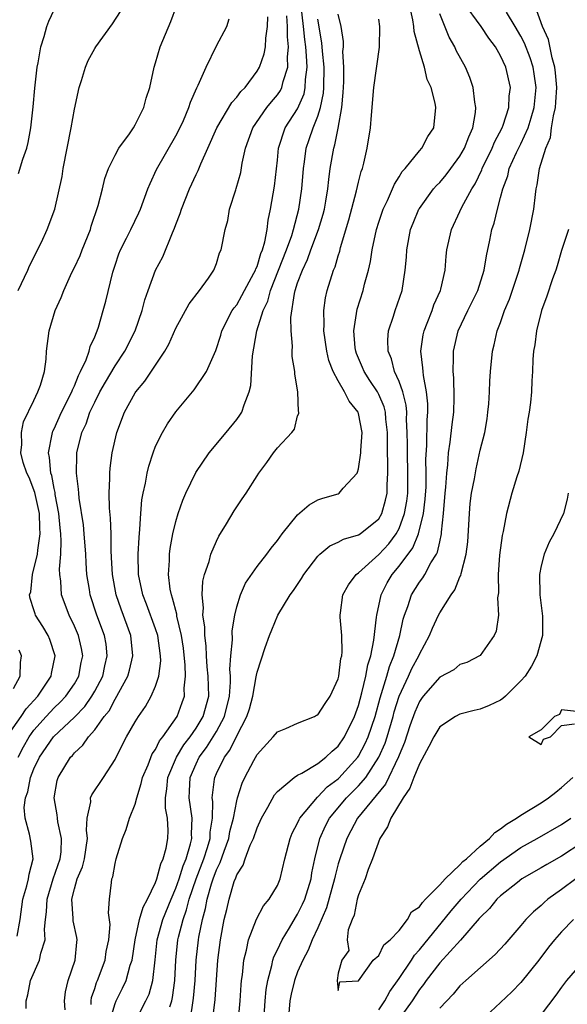
# Model space of a CAD drawing. Units: inches. Extents: x 2607000 to 2610000, y 1515000 to 1518000.
# Drawn here: x 2607388 to 2607442, y 1515265 to 1515362 of the extents above; entities that cross this region are included whole.
import ezdxf

# ---------------------------------------------------------------- set-up
doc = ezdxf.new("R2010")
doc.units = ezdxf.units.IN
doc.header["$MEASUREMENT"] = 0
doc.layers.add('LD26071515_2ft', color=9, linetype='Continuous')

msp = doc.modelspace()

# ---------------------------------------------------------------- linework, layer by layer
at = {"layer": 'LD26071515_2ft'}
for points, elevation in [([(2607386.352, 1515291), (2607387.746, 1515293), (2607388.244, 1515293.756), (2607389.391, 1515295), (2607390.19, 1515296.19), (2607390.712, 1515297), (2607390.742, 1515297.258), (2607391.089, 1515299), (2607390.584, 1515300.584), (2607390.405, 1515301), (2607389.883, 1515301.884), (2607389.17, 1515303), (2607389.119, 1515303.118), (2607389, 1515303.515), (2607388.624, 1515304.624), (2607388.58, 1515305), (2607388.693, 1515305.307), (2607388.869, 1515307), (2607389.369, 1515309), (2607389.383, 1515309.383), (2607389.638, 1515311), (2607389.589, 1515311.588), (2607389.556, 1515313), (2607389.092, 1515315.092), (2607388.549, 1515316.549), (2607388.307, 1515317), (2607387.949, 1515318.051), (2607387.714, 1515319), (2607387.815, 1515319.815), (2607387.776, 1515321), (2607387.971, 1515322.029), (2607389, 1515324.134), (2607389.4, 1515325), (2607389.646, 1515325.645), (2607390.042, 1515327), (2607390.212, 1515328.212), (2607390.263, 1515329), (2607390.499, 1515331), (2607391.098, 1515333), (2607391.693, 1515334.307), (2607391.944, 1515335), (2607392.751, 1515336.751), (2607393, 1515337.25), (2607393.555, 1515338.445), (2607393.755, 1515339), (2607394.569, 1515341), (2607394.666, 1515341.334), (2607395.349, 1515343.349), (2607395.761, 1515345), (2607395.989, 1515346.011), (2607396.368, 1515347), (2607397, 1515348.325), (2607397.377, 1515349), (2607398.423, 1515350.423), (2607398.813, 1515351), (2607399, 1515351.311), (2607399.844, 1515353), (2607400.063, 1515353.937), (2607400.417, 1515355), (2607400.856, 1515357), (2607401, 1515357.418), (2607401.45, 1515359), (2607402.507, 1515361.493), (2607403.045, 1515363)], 7854), ([(2607392.104, 1515264.104), (2607392.029, 1515265), (2607392.129, 1515265.871), (2607392.395, 1515267), (2607393.085, 1515269), (2607393.222, 1515270.778), (2607393.259, 1515271), (2607393.233, 1515271.232), (2607392.889, 1515272.889), (2607392.89, 1515273.11), (2607392.752, 1515275), (2607393, 1515276.016), (2607393.27, 1515277), (2607393.796, 1515278.204), (2607393.988, 1515279), (2607394.285, 1515281), (2607394.188, 1515281.812), (2607394.269, 1515283), (2607394.614, 1515284.614), (2607394.594, 1515285), (2607394.702, 1515285.298), (2607395.866, 1515287), (2607397, 1515288.761), (2607397.748, 1515290.252), (2607398.147, 1515291), (2607399, 1515292.468), (2607399.33, 1515293), (2607400.007, 1515293.993), (2607400.579, 1515295), (2607401, 1515295.986), (2607401.316, 1515297), (2607401.508, 1515298.492), (2607401.494, 1515299), (2607401.216, 1515301), (2607401, 1515301.662), (2607400.093, 1515304.094), (2607399.729, 1515305), (2607399.305, 1515307), (2607399.275, 1515309), (2607399.365, 1515310.635), (2607399.46, 1515311.46), (2607399.539, 1515313), (2607399.647, 1515314.353), (2607399.771, 1515315), (2607400.008, 1515316.008), (2607400.176, 1515317), (2607400.326, 1515317.674), (2607400.755, 1515319), (2607401, 1515319.646), (2607401.666, 1515321), (2607402.164, 1515321.836), (2607403, 1515323.031), (2607404.814, 1515325.187), (2607406.011, 1515327), (2607406.935, 1515329.065), (2607407.414, 1515330.586), (2607407.525, 1515331), (2607408.559, 1515333), (2607408.732, 1515333.268), (2607409, 1515333.588), (2607409.515, 1515334.485), (2607409.778, 1515335), (2607410.69, 1515336.691), (2607410.845, 1515337), (2607410.878, 1515337.122), (2607411, 1515337.364), (2607411.379, 1515338.621), (2607411.545, 1515339), (2607411.773, 1515339.773), (2607411.99, 1515341), (2607412.083, 1515341.917), (2607412.328, 1515343), (2607412.726, 1515345.274), (2607413, 1515347.837), (2607413.107, 1515349), (2607413.785, 1515351), (2607415, 1515352.896), (2607415.634, 1515354.366), (2607415.755, 1515355), (2607415.766, 1515355.766), (2607415.925, 1515357), (2607415.878, 1515358.122), (2607415.793, 1515359), (2607415.703, 1515359.703), (2607415.584, 1515361), (2607415.35, 1515363)], 7846), ([(2607402.399, 1515264.398), (2607402.599, 1515265), (2607402.682, 1515265.318), (2607402.89, 1515267), (2607402.992, 1515268.992), (2607403.204, 1515271), (2607403.257, 1515271.257), (2607403.703, 1515273), (2607404.056, 1515273.944), (2607404.325, 1515275), (2607405.001, 1515277), (2607405.754, 1515279), (2607406.118, 1515280.118), (2607406.373, 1515281), (2607406.389, 1515281.611), (2607406.613, 1515283), (2607406.639, 1515284.639), (2607406.585, 1515285), (2607406.819, 1515286.82), (2607406.829, 1515287), (2607407, 1515287.387), (2607407.779, 1515289), (2607408.311, 1515289.689), (2607409, 1515291.107), (2607410.007, 1515293), (2607410.24, 1515293.76), (2607410.574, 1515295), (2607410.921, 1515296.921), (2607410.933, 1515297.067), (2607411, 1515297.376), (2607411.419, 1515298.581), (2607411.816, 1515299.816), (2607412.23, 1515301), (2607412.444, 1515301.556), (2607413.049, 1515303), (2607414.28, 1515305), (2607414.585, 1515305.416), (2607415.397, 1515306.603), (2607415.614, 1515307), (2607417, 1515308.813), (2607417.197, 1515309), (2607418.177, 1515309.823), (2607419, 1515310.178), (2607419.526, 1515310.474), (2607421, 1515310.901), (2607421.149, 1515311), (2607423, 1515312.502), (2607423.291, 1515313), (2607423.668, 1515314.332), (2607423.811, 1515315), (2607423.821, 1515315.821), (2607423.889, 1515317), (2607423.893, 1515318.107), (2607423.853, 1515319), (2607423.842, 1515319.842), (2607423.849, 1515321), (2607423.693, 1515322.307), (2607423.647, 1515323), (2607423.521, 1515323.521), (2607423, 1515324.722), (2607422.855, 1515325), (2607422.131, 1515326.132), (2607421.551, 1515327), (2607421.395, 1515327.395), (2607420.79, 1515328.79), (2607420.72, 1515329), (2607420.676, 1515329.324), (2607420.534, 1515331), (2607420.866, 1515333.134), (2607421.465, 1515335), (2607421.598, 1515335.598), (2607421.983, 1515337), (2607422.173, 1515337.827), (2607422.342, 1515339), (2607422.773, 1515341), (2607423, 1515341.714), (2607423.442, 1515343), (2607423.858, 1515343.858), (2607424.358, 1515345), (2607424.536, 1515345.464), (2607425, 1515346.189), (2607425.301, 1515346.699), (2607425.585, 1515347), (2607427, 1515348.731), (2607427.25, 1515349), (2607427.842, 1515350.158), (2607428.429, 1515351), (2607428.634, 1515353), (2607428.571, 1515353.428), (2607428.15, 1515355), (2607427.762, 1515355.762), (2607427.491, 1515357), (2607427, 1515358.612), (2607426.49, 1515360.49), (2607426.451, 1515361), (2607426.351, 1515361.649), (2607426.043, 1515363)], 7838), ([(2607406.622, 1515263), (2607406.859, 1515265.141), (2607407.14, 1515269), (2607407.383, 1515271), (2607407.755, 1515273), (2607408.009, 1515273.991), (2607408.24, 1515275), (2607408.759, 1515276.759), (2607408.897, 1515277.103), (2607409, 1515277.419), (2607409.623, 1515278.377), (2607409.828, 1515279), (2607410.32, 1515280.32), (2607410.641, 1515281), (2607411, 1515282.048), (2607411.443, 1515283), (2607412.063, 1515284.062), (2607412.722, 1515285.278), (2607413, 1515285.616), (2607414.662, 1515287), (2607415, 1515287.217), (2607415.422, 1515287.422), (2607417, 1515288.376), (2607417.79, 1515289), (2607418.395, 1515289.605), (2607419, 1515290.091), (2607419.616, 1515291), (2607420.598, 1515293), (2607421, 1515294.108), (2607421.331, 1515295.331), (2607421.719, 1515297), (2607421.911, 1515298.089), (2607422.211, 1515299), (2607422.522, 1515300.523), (2607422.786, 1515302.786), (2607422.79, 1515303), (2607423.238, 1515305), (2607423.833, 1515306.167), (2607424.324, 1515307), (2607425, 1515307.81), (2607426.358, 1515309.642), (2607426.896, 1515311), (2607427.402, 1515313), (2607427.583, 1515314.417), (2607427.652, 1515315.652), (2607427.678, 1515317), (2607427.651, 1515318.349), (2607427.736, 1515319.736), (2607427.769, 1515322.232), (2607427.83, 1515323), (2607427.826, 1515323.825), (2607427.701, 1515325), (2607427.394, 1515326.606), (2607427.359, 1515327), (2607427.352, 1515327.352), (2607427.15, 1515329), (2607427.379, 1515330.621), (2607427.456, 1515331), (2607427.778, 1515331.778), (2607428.243, 1515333), (2607428.436, 1515333.564), (2607429.085, 1515335), (2607429.12, 1515335.119), (2607429.533, 1515337), (2607429.627, 1515338.373), (2607429.71, 1515339), (2607430.16, 1515341), (2607431, 1515342.757), (2607431.188, 1515343.188), (2607432.154, 1515345), (2607432.49, 1515345.51), (2607433.139, 1515346.861), (2607433.184, 1515347), (2607434.183, 1515349), (2607434.414, 1515349.586), (2607435.163, 1515351), (2607435.261, 1515351.261), (2607435.815, 1515353), (2607435.862, 1515354.138), (2607435.979, 1515355), (2607435.52, 1515357), (2607435, 1515358.119), (2607434.485, 1515359), (2607433.848, 1515359.848), (2607433.078, 1515361), (2607431.354, 1515363.354)], 7834), ([(2607411.672, 1515263), (2607411.8, 1515265), (2607411.893, 1515266.107), (2607412.049, 1515267), (2607412.466, 1515268.466), (2607412.565, 1515269), (2607412.66, 1515269.34), (2607413, 1515270.012), (2607413.46, 1515271), (2607414.196, 1515272.196), (2607414.789, 1515273.211), (2607415, 1515273.522), (2607415.492, 1515274.508), (2607415.695, 1515275), (2607416.32, 1515277), (2607416.409, 1515277.591), (2607416.705, 1515279), (2607417.191, 1515281), (2607417.751, 1515282.249), (2607418.143, 1515283), (2607419.819, 1515285), (2607421, 1515286.169), (2607421.708, 1515287), (2607423.008, 1515289), (2607423.612, 1515290.388), (2607423.812, 1515291), (2607424.401, 1515293), (2607424.523, 1515293.477), (2607425.001, 1515295), (2607425.94, 1515297), (2607426.267, 1515297.734), (2607426.941, 1515299), (2607427, 1515299.156), (2607428, 1515301), (2607428.28, 1515301.72), (2607428.88, 1515303), (2607429, 1515303.222), (2607430.126, 1515305), (2607430.502, 1515305.498), (2607431, 1515306.762), (2607431.082, 1515306.918), (2607431.109, 1515307.109), (2607431.616, 1515309), (2607431.766, 1515310.234), (2607431.885, 1515311.885), (2607431.934, 1515313), (2607432.015, 1515313.985), (2607432.149, 1515315), (2607432.42, 1515316.42), (2607432.581, 1515317.419), (2607433, 1515319.255), (2607433.436, 1515321), (2607433.672, 1515322.328), (2607433.761, 1515323), (2607433.83, 1515323.83), (2607433.918, 1515325), (2607433.951, 1515326.049), (2607434.018, 1515327), (2607434.217, 1515329), (2607434.377, 1515329.622), (2607434.676, 1515331), (2607435, 1515331.848), (2607435.395, 1515333), (2607435.869, 1515334.131), (2607436.825, 1515337), (2607436.855, 1515337.145), (2607437.386, 1515339), (2607437.887, 1515341), (2607438.281, 1515343), (2607438.431, 1515344.43), (2607438.507, 1515345), (2607438.613, 1515345.387), (2607438.832, 1515347), (2607439.463, 1515349), (2607439.926, 1515350.074), (2607440.036, 1515351), (2607440.206, 1515352.206), (2607440.4, 1515353), (2607440.449, 1515353.551), (2607440.53, 1515355), (2607440.43, 1515356.43), (2607440.357, 1515357), (2607440.08, 1515357.92), (2607439.718, 1515359.718), (2607439.137, 1515361), (2607438.402, 1515363)], 7830), ([(2607387.442, 1515335), (2607388.403, 1515337), (2607388.587, 1515337.414), (2607389.75, 1515339.75), (2607390.329, 1515341), (2607391.074, 1515343), (2607391.78, 1515346.22), (2607391.898, 1515347), (2607392.695, 1515351), (2607393, 1515352.839), (2607393.467, 1515355), (2607393.692, 1515355.692), (2607394.078, 1515357), (2607394.345, 1515357.655), (2607395, 1515358.837), (2607395.103, 1515359), (2607396.749, 1515361.251), (2607397.527, 1515362.472)], 7856), ([(2607387.489, 1515346.511), (2607387.922, 1515347.922), (2607388.294, 1515349), (2607388.428, 1515349.571), (2607388.702, 1515351), (2607388.928, 1515353.072), (2607389.088, 1515354.913), (2607389.339, 1515357), (2607389.428, 1515357.428), (2607389.698, 1515359), (2607390.016, 1515360.016), (2607390.289, 1515361), (2607390.493, 1515361.507), (2607391, 1515362.647)], 7858), ([(2607388.235, 1515264.235), (2607388.24, 1515265), (2607388.418, 1515265.582), (2607388.658, 1515267), (2607389.573, 1515269), (2607389.686, 1515269.685), (2607390.105, 1515271), (2607390.045, 1515272.045), (2607390.135, 1515273), (2607390.236, 1515273.764), (2607390.303, 1515275), (2607390.914, 1515277), (2607391.598, 1515279), (2607391.688, 1515279.688), (2607391.743, 1515281), (2607391.373, 1515282.627), (2607391.321, 1515283), (2607391.31, 1515283.31), (2607391.005, 1515285), (2607391.303, 1515286.697), (2607391.404, 1515287), (2607392.63, 1515289), (2607392.817, 1515289.183), (2607393, 1515289.416), (2607393.831, 1515290.169), (2607394.385, 1515291), (2607395, 1515291.68), (2607395.947, 1515293), (2607396.423, 1515293.577), (2607397, 1515294.707), (2607397.189, 1515295), (2607397.371, 1515295.37), (2607398.265, 1515297), (2607398.429, 1515297.571), (2607398.77, 1515299), (2607398.56, 1515301), (2607397.593, 1515303.593), (2607397.114, 1515305), (2607396.742, 1515307), (2607396.67, 1515308.67), (2607396.621, 1515309.38), (2607396.616, 1515311), (2607396.56, 1515312.56), (2607396.45, 1515313.55), (2607396.417, 1515315), (2607396.495, 1515316.494), (2607396.477, 1515317), (2607396.512, 1515317.488), (2607396.718, 1515319), (2607397.168, 1515321), (2607397.944, 1515323), (2607399, 1515324.897), (2607399.068, 1515325), (2607399.95, 1515326.05), (2607401.917, 1515329), (2607402.307, 1515329.693), (2607403, 1515331.275), (2607404.315, 1515333.685), (2607405.33, 1515335), (2607406.199, 1515336.199), (2607406.751, 1515337), (2607407, 1515337.65), (2607407.313, 1515338.687), (2607407.474, 1515339), (2607407.848, 1515341), (2607408.113, 1515341.887), (2607408.295, 1515343), (2607408.9, 1515344.9), (2607408.958, 1515345.042), (2607409.39, 1515346.61), (2607409.541, 1515347.541), (2607409.876, 1515349), (2607410.582, 1515351), (2607411.953, 1515353), (2607412.42, 1515353.58), (2607413, 1515354.255), (2607413.306, 1515354.694), (2607413.457, 1515355), (2607413.572, 1515355.572), (2607414.046, 1515357), (2607413.992, 1515357.992), (2607414.099, 1515359), (2607413.988, 1515359.988), (2607414.006, 1515361), (2607413.939, 1515362.061)], 7848), ([(2607396.486, 1515263), (2607397, 1515264.738), (2607397.11, 1515265), (2607397.747, 1515266.253), (2607398.101, 1515267), (2607398.508, 1515268.508), (2607398.678, 1515269), (2607398.981, 1515271), (2607399.425, 1515273), (2607399.767, 1515274.233), (2607400.198, 1515275), (2607401, 1515276.642), (2607401.137, 1515277), (2607401.505, 1515278.495), (2607401.757, 1515279), (2607402.05, 1515280.05), (2607402.217, 1515281), (2607402.234, 1515281.765), (2607402.17, 1515283), (2607401.977, 1515283.977), (2607401.97, 1515285), (2607402.116, 1515285.884), (2607402.196, 1515287), (2607403.064, 1515289), (2607403.793, 1515290.207), (2607404.401, 1515291), (2607405, 1515291.87), (2607405.693, 1515293), (2607406.238, 1515295), (2607406.188, 1515297), (2607406.09, 1515297.91), (2607406.006, 1515299), (2607405.982, 1515299.981), (2607405.849, 1515301), (2607405.849, 1515301.849), (2607405.67, 1515303), (2607405.721, 1515303.721), (2607405.59, 1515305), (2607405.667, 1515306.333), (2607405.832, 1515307), (2607406.271, 1515308.271), (2607406.455, 1515309), (2607407, 1515310.282), (2607407.235, 1515310.765), (2607407.993, 1515311.993), (2607408.738, 1515313.262), (2607409.538, 1515314.462), (2607409.922, 1515315), (2607411, 1515316.724), (2607411.187, 1515317), (2607411.958, 1515318.042), (2607412.627, 1515319), (2607413, 1515319.493), (2607414.428, 1515321), (2607414.678, 1515321.322), (2607415, 1515322.624), (2607415.128, 1515322.872), (2607415.117, 1515323), (2607415.075, 1515323.075), (2607415.016, 1515325), (2607414.731, 1515326.731), (2607414.719, 1515327), (2607414.476, 1515328.475), (2607414.458, 1515329), (2607414.491, 1515329.509), (2607414.347, 1515331), (2607414.325, 1515332.325), (2607414.681, 1515334.681), (2607414.77, 1515335), (2607415, 1515335.724), (2607415.463, 1515337), (2607415.971, 1515338.029), (2607416.309, 1515339), (2607417.057, 1515341), (2607417.51, 1515342.49), (2607417.64, 1515343), (2607417.788, 1515343.788), (2607417.985, 1515345), (2607418.065, 1515345.935), (2607418.221, 1515347), (2607418.56, 1515349), (2607418.674, 1515349.326), (2607419.007, 1515350.992), (2607419.368, 1515353), (2607419.496, 1515354.504), (2607419.559, 1515355.559), (2607419.559, 1515357), (2607419.467, 1515358.533), (2607419.506, 1515359), (2607419.506, 1515359.506), (2607419.276, 1515361), (2607419, 1515362.226)], 7842), ([(2607404.413, 1515263), (2607404.752, 1515265.248), (2607404.896, 1515267), (2607405.002, 1515269), (2607405.22, 1515271), (2607405.259, 1515271.259), (2607405.61, 1515273), (2607405.924, 1515274.076), (2607406.089, 1515275), (2607406.507, 1515276.507), (2607406.669, 1515277), (2607407, 1515277.906), (2607407.366, 1515278.634), (2607407.747, 1515279.747), (2607408.227, 1515281), (2607408.333, 1515281.667), (2607408.684, 1515283), (2607409, 1515284.701), (2607409.082, 1515285), (2607409.549, 1515286.451), (2607409.807, 1515287), (2607410.679, 1515288.679), (2607411, 1515289.267), (2607412.601, 1515291), (2607413, 1515291.503), (2607413.822, 1515291.823), (2607415, 1515292.338), (2607416.652, 1515293), (2607416.87, 1515293.13), (2607417, 1515293.184), (2607417.697, 1515294.304), (2607418.197, 1515295), (2607419, 1515296.713), (2607419.071, 1515297), (2607419.27, 1515298.73), (2607419.345, 1515299), (2607419.391, 1515299.391), (2607419.346, 1515301), (2607419.188, 1515302.812), (2607419.193, 1515303), (2607419.239, 1515303.239), (2607419.459, 1515305), (2607420.001, 1515305.999), (2607420.766, 1515307), (2607421, 1515307.176), (2607423, 1515308.97), (2607423.976, 1515310.024), (2607424.704, 1515311), (2607425, 1515311.545), (2607425.546, 1515313), (2607425.759, 1515314.241), (2607425.848, 1515315), (2607425.864, 1515315.864), (2607425.874, 1515317), (2607425.813, 1515319), (2607425.823, 1515319.823), (2607425.81, 1515321), (2607425.739, 1515322.261), (2607425.747, 1515323), (2607425.689, 1515323.689), (2607425.354, 1515325), (2607425, 1515326.023), (2607424.562, 1515327), (2607424.238, 1515328.238), (2607423.907, 1515329), (2607423.888, 1515330.112), (2607423.956, 1515331), (2607424.449, 1515332.449), (2607424.612, 1515333), (2607425.296, 1515335), (2607425.605, 1515337), (2607425.719, 1515338.281), (2607425.749, 1515339), (2607426.138, 1515341), (2607426.38, 1515341.62), (2607426.958, 1515343), (2607427, 1515343.069), (2607428.405, 1515345), (2607428.676, 1515345.324), (2607429, 1515345.638), (2607429.625, 1515346.375), (2607430.1, 1515347), (2607431, 1515348.208), (2607431.45, 1515349), (2607431.86, 1515350.14), (2607432.266, 1515351), (2607432.538, 1515352.538), (2607432.576, 1515353), (2607432.474, 1515353.526), (2607432.309, 1515355), (2607431.981, 1515355.982), (2607431.54, 1515357), (2607430.64, 1515358.64), (2607430.482, 1515359), (2607429.939, 1515359.939), (2607429, 1515362.257)], 7836), ([(2607409.153, 1515262.847), (2607409.321, 1515265), (2607409.421, 1515266.579), (2607409.461, 1515267), (2607409.555, 1515267.555), (2607409.705, 1515269), (2607409.975, 1515269.975), (2607410.165, 1515271), (2607410.955, 1515273.045), (2607411.63, 1515274.37), (2607412.189, 1515275), (2607413, 1515276.348), (2607413.28, 1515277), (2607413.752, 1515279), (2607414.251, 1515281), (2607414.473, 1515281.527), (2607415, 1515282.499), (2607415.14, 1515282.86), (2607415.216, 1515283), (2607416.943, 1515285.057), (2607417, 1515285.089), (2607417.926, 1515286.074), (2607419, 1515286.87), (2607419.065, 1515286.934), (2607420.94, 1515289), (2607421, 1515289.089), (2607421.655, 1515290.345), (2607421.944, 1515291), (2607422.628, 1515293), (2607423.137, 1515294.864), (2607423.281, 1515295.281), (2607423.793, 1515297), (2607424.053, 1515297.947), (2607424.495, 1515299), (2607425.066, 1515301), (2607425.395, 1515302.605), (2607425.52, 1515303), (2607425.85, 1515303.85), (2607426.234, 1515305), (2607427, 1515306.243), (2607427.327, 1515306.673), (2607427.526, 1515307), (2607428.141, 1515308.141), (2607428.681, 1515309), (2607428.793, 1515309.207), (2607429, 1515310.226), (2607429.177, 1515311), (2607429.184, 1515311.184), (2607429.389, 1515313), (2607429.546, 1515315), (2607429.61, 1515315.61), (2607429.7, 1515317), (2607429.806, 1515317.805), (2607429.88, 1515319), (2607430.042, 1515320.042), (2607430.217, 1515321.783), (2607430.381, 1515323), (2607430.432, 1515324.432), (2607430.391, 1515326.39), (2607430.33, 1515327), (2607430.376, 1515328.376), (2607430.36, 1515329), (2607430.814, 1515331), (2607431.763, 1515333), (2607432.755, 1515335), (2607433.394, 1515337), (2607433.608, 1515338.392), (2607433.947, 1515339.947), (2607434.153, 1515341), (2607434.371, 1515341.63), (2607434.699, 1515343), (2607435, 1515344.135), (2607435.208, 1515345), (2607435.702, 1515346.299), (2607435.853, 1515347), (2607436.569, 1515348.569), (2607437, 1515349.43), (2607437.719, 1515351), (2607438.001, 1515352.001), (2607438.314, 1515353), (2607438.506, 1515355), (2607438.323, 1515356.323), (2607438.213, 1515357), (2607437.912, 1515357.912), (2607437.348, 1515359.348), (2607437, 1515360.029), (2607436.447, 1515361), (2607435.595, 1515362.405)], 7832), ([(2607387.368, 1515271.368), (2607387.65, 1515273), (2607387.914, 1515275), (2607388.32, 1515276.32), (2607388.486, 1515277), (2607388.535, 1515277.465), (2607388.938, 1515279), (2607388.715, 1515280.715), (2607388.569, 1515281.431), (2607388.131, 1515283), (2607388.059, 1515284.059), (2607388.182, 1515285), (2607388.416, 1515285.584), (2607388.673, 1515287), (2607389, 1515287.84), (2607389.552, 1515289), (2607390.941, 1515291), (2607393, 1515292.953), (2607394.012, 1515293.988), (2607394.717, 1515295), (2607395, 1515295.493), (2607395.791, 1515297), (2607395.994, 1515298.006), (2607396.242, 1515299), (2607396.125, 1515300.124), (2607395.963, 1515301), (2607395.219, 1515303), (2607394.563, 1515305), (2607394.489, 1515305.511), (2607394.227, 1515307), (2607394.142, 1515308.142), (2607394.11, 1515309), (2607393.975, 1515311), (2607393.884, 1515311.885), (2607393.469, 1515314.531), (2607393.422, 1515315), (2607393.411, 1515315.411), (2607393.211, 1515317), (2607393.224, 1515318.776), (2607393.239, 1515319), (2607393.722, 1515321), (2607394.143, 1515321.857), (2607394.531, 1515323), (2607395, 1515323.997), (2607395.516, 1515325), (2607396.049, 1515325.951), (2607397, 1515327.576), (2607397.965, 1515329), (2607398.987, 1515331), (2607399.688, 1515333), (2607399.945, 1515334.055), (2607400.274, 1515335), (2607401, 1515336.973), (2607401.712, 1515338.288), (2607402.662, 1515340.662), (2607402.871, 1515341.129), (2607403, 1515341.5), (2607403.421, 1515342.579), (2607403.546, 1515343), (2607404.341, 1515345), (2607405, 1515346.411), (2607405.202, 1515346.798), (2607405.462, 1515347.462), (2607406.162, 1515349), (2607407.032, 1515351), (2607408.504, 1515353.495), (2607409, 1515354.024), (2607409.411, 1515354.589), (2607409.818, 1515355), (2607411, 1515356.58), (2607411.246, 1515357), (2607411.706, 1515358.294), (2607411.825, 1515359), (2607411.852, 1515359.852), (2607412.045, 1515361), (2607412.055, 1515361.945)], 7850), ([(2607387.456, 1515289), (2607387.967, 1515290.033), (2607388.53, 1515291), (2607389, 1515291.647), (2607390.213, 1515293), (2607391, 1515293.85), (2607391.591, 1515294.409), (2607392.15, 1515295), (2607393, 1515296.24), (2607393.447, 1515297), (2607393.678, 1515298.322), (2607393.829, 1515299), (2607393.701, 1515299.701), (2607393.386, 1515301), (2607393, 1515301.922), (2607392.477, 1515303), (2607391.739, 1515305), (2607391.651, 1515306.349), (2607391.554, 1515307), (2607391.533, 1515307.533), (2607391.661, 1515309), (2607391.71, 1515310.29), (2607391.667, 1515311), (2607391.593, 1515311.593), (2607391.466, 1515313), (2607391.118, 1515314.883), (2607391.093, 1515315.093), (2607391, 1515315.478), (2607390.758, 1515316.758), (2607390.664, 1515317), (2607390.545, 1515318.545), (2607390.437, 1515319), (2607390.814, 1515320.814), (2607390.838, 1515321), (2607390.88, 1515321.12), (2607391, 1515321.348), (2607391.735, 1515323), (2607392.74, 1515325), (2607392.798, 1515325.202), (2607393, 1515325.6), (2607393.396, 1515326.604), (2607393.611, 1515327), (2607394.154, 1515328.154), (2607394.439, 1515329), (2607394.539, 1515329.461), (2607395, 1515330.404), (2607395.161, 1515330.839), (2607395.25, 1515331), (2607395.375, 1515331.375), (2607395.842, 1515333), (2607396.083, 1515333.918), (2607396.775, 1515336.775), (2607397, 1515337.483), (2607397.388, 1515338.612), (2607397.554, 1515339), (2607398.147, 1515340.147), (2607398.568, 1515341), (2607399.352, 1515342.648), (2607399.505, 1515343), (2607400.236, 1515345), (2607400.457, 1515345.543), (2607401.091, 1515346.909), (2607403, 1515350.216), (2607403.273, 1515350.727), (2607403.739, 1515351.739), (2607404.288, 1515353), (2607404.442, 1515353.558), (2607405.06, 1515354.94), (2607405.212, 1515355.213), (2607405.977, 1515357), (2607407, 1515359.097), (2607408.019, 1515361), (2607408.248, 1515361.752)], 7852), ([(2607394.636, 1515264.636), (2607394.635, 1515265), (2607394.687, 1515265.313), (2607395, 1515266.205), (2607395.19, 1515266.81), (2607395.281, 1515267), (2607396.022, 1515269), (2607396.145, 1515269.855), (2607396.376, 1515271), (2607396.511, 1515272.511), (2607396.348, 1515273.652), (2607396.456, 1515275), (2607396.645, 1515276.644), (2607396.701, 1515277), (2607396.792, 1515277.208), (2607397, 1515278.511), (2607397.129, 1515279), (2607397.745, 1515281), (2607398.108, 1515281.891), (2607398.445, 1515283), (2607399, 1515284.385), (2607399.146, 1515285), (2607399.594, 1515286.406), (2607399.703, 1515287), (2607400.256, 1515288.257), (2607400.675, 1515289.325), (2607401, 1515289.773), (2607401.397, 1515290.603), (2607401.719, 1515291), (2607403.111, 1515293), (2607403.625, 1515294.375), (2607403.837, 1515295), (2607403.816, 1515295.816), (2607403.945, 1515297), (2607403.917, 1515298.083), (2607403.735, 1515299.735), (2607403.549, 1515301), (2607403.097, 1515302.903), (2607403.078, 1515303.078), (2607402.683, 1515304.682), (2607402.557, 1515305), (2607402.446, 1515305.554), (2607402.285, 1515307), (2607402.379, 1515308.38), (2607402.381, 1515309), (2607402.443, 1515309.556), (2607402.715, 1515311), (2607403, 1515312.223), (2607403.234, 1515313), (2607403.685, 1515314.315), (2607403.987, 1515315), (2607404.951, 1515317.049), (2607406.267, 1515319), (2607407.966, 1515321), (2607409, 1515322.281), (2607409.307, 1515322.693), (2607409.498, 1515323), (2607409.724, 1515323.723), (2607410.231, 1515325), (2607410.382, 1515325.618), (2607410.54, 1515328.539), (2607410.983, 1515331), (2607411.618, 1515333), (2607412.063, 1515333.937), (2607412.341, 1515335), (2607413.917, 1515339), (2607414.419, 1515340.419), (2607414.588, 1515341), (2607415.119, 1515343), (2607415.416, 1515345), (2607415.563, 1515347), (2607415.668, 1515347.668), (2607415.837, 1515349), (2607416.148, 1515349.852), (2607416.525, 1515351), (2607417, 1515352.178), (2607417.261, 1515353), (2607417.562, 1515354.438), (2607417.596, 1515355), (2607417.616, 1515357), (2607417.446, 1515358.554), (2607417.393, 1515359.393), (2607417, 1515361.706)], 7844), ([(2607399.024, 1515262.976), (2607400.042, 1515265), (2607400.352, 1515265.648), (2607400.718, 1515267), (2607400.958, 1515269.042), (2607401.157, 1515271), (2607401.708, 1515273), (2607402.521, 1515275), (2607403, 1515276.096), (2607403.318, 1515277), (2607403.71, 1515278.29), (2607404.01, 1515279), (2607404.455, 1515280.455), (2607404.57, 1515281), (2607404.553, 1515281.447), (2607404.609, 1515283), (2607404.313, 1515285), (2607404.358, 1515285.641), (2607404.423, 1515287), (2607405, 1515288.336), (2607405.309, 1515289), (2607406.03, 1515289.971), (2607406.683, 1515291), (2607407, 1515291.523), (2607407.802, 1515293), (2607408.289, 1515295), (2607408.386, 1515296.386), (2607408.369, 1515297), (2607408.317, 1515297.682), (2607408.402, 1515299), (2607408.569, 1515300.57), (2607408.555, 1515301.445), (2607408.809, 1515303), (2607409, 1515303.831), (2607409.364, 1515305), (2607409.867, 1515306.133), (2607411, 1515307.78), (2607411.954, 1515309), (2607412.395, 1515309.605), (2607413, 1515310.349), (2607413.478, 1515311), (2607415, 1515312.875), (2607416.134, 1515313.866), (2607417, 1515314.347), (2607417.48, 1515314.52), (2607419, 1515314.96), (2607419.078, 1515315), (2607419.5, 1515315.5), (2607420.852, 1515317), (2607420.914, 1515317.086), (2607421, 1515317.424), (2607421.233, 1515319), (2607421.235, 1515319.235), (2607421.355, 1515321), (2607421, 1515322.867), (2607420.962, 1515323), (2607420.095, 1515324.095), (2607419.632, 1515325), (2607419, 1515326.076), (2607418.502, 1515327), (2607418.083, 1515328.083), (2607417.882, 1515329), (2607417.589, 1515331), (2607417.624, 1515331.623), (2607417.567, 1515333), (2607417.738, 1515334.262), (2607417.916, 1515335), (2607418.551, 1515337), (2607418.693, 1515337.306), (2607419, 1515338.39), (2607419.15, 1515338.85), (2607419.237, 1515339.237), (2607420.04, 1515341.961), (2607420.803, 1515344.802), (2607421, 1515345.674), (2607421.275, 1515346.725), (2607421.385, 1515347), (2607421.529, 1515347.529), (2607421.867, 1515349), (2607422.178, 1515351), (2607422.264, 1515352.264), (2607422.505, 1515355), (2607423.054, 1515358.946), (2607423.097, 1515361), (2607423, 1515361.728)], 7840), ([(2607441.688, 1515341), (2607441, 1515338.934), (2607440.58, 1515337.421), (2607440.444, 1515337), (2607440.124, 1515336.124), (2607439.574, 1515334.426), (2607439.029, 1515333), (2607438.535, 1515331), (2607438.375, 1515329.625), (2607438.262, 1515329), (2607438.187, 1515328.187), (2607438.161, 1515327), (2607438.093, 1515326.093), (2607438.057, 1515325), (2607437.937, 1515323.937), (2607437.809, 1515323), (2607437.695, 1515322.304), (2607437.537, 1515321), (2607437.238, 1515319), (2607436.802, 1515317.198), (2607436.608, 1515316.609), (2607436.119, 1515315), (2607435.582, 1515313), (2607435.246, 1515311.246), (2607435.148, 1515310.852), (2607434.901, 1515308.901), (2607434.761, 1515307), (2607434.798, 1515305.201), (2607434.708, 1515304.708), (2607434.811, 1515303), (2607434.566, 1515301.434), (2607434.374, 1515301), (2607433, 1515299.032), (2607431.666, 1515298.334), (2607431, 1515298.13), (2607430.379, 1515297.621), (2607429, 1515296.898), (2607427.383, 1515295), (2607427.215, 1515294.785), (2607427, 1515294.483), (2607426.556, 1515293.444), (2607426.074, 1515292.074), (2607425.538, 1515290.462), (2607425, 1515289.201), (2607424.951, 1515289.05), (2607423.665, 1515286.336), (2607420.91, 1515283), (2607420.256, 1515281.744), (2607419.838, 1515281), (2607419.148, 1515279), (2607419, 1515278.506), (2607418.699, 1515277.301), (2607418.643, 1515277), (2607417.856, 1515274.144), (2607417, 1515272.172), (2607416.443, 1515271), (2607416.029, 1515269.971), (2607415.501, 1515269), (2607415, 1515267.862), (2607414.676, 1515267), (2607414.347, 1515265.653), (2607414.232, 1515265), (2607414.069, 1515263)], 7828), ([(2607441.674, 1515315), (2607441.566, 1515314.434), (2607441.21, 1515313), (2607440.24, 1515311), (2607439.798, 1515310.202), (2607439.295, 1515309), (2607439, 1515307.847), (2607438.828, 1515307), (2607438.856, 1515305), (2607439.119, 1515302.881), (2607439.138, 1515301), (2607438.58, 1515299), (2607438.038, 1515297.962), (2607437.409, 1515297), (2607437, 1515296.524), (2607435.474, 1515295), (2607435.227, 1515294.773), (2607435, 1515294.63), (2607433.891, 1515294.109), (2607433, 1515293.733), (2607432.384, 1515293.616), (2607431, 1515293.224), (2607430.554, 1515293), (2607429, 1515291.981), (2607428.41, 1515291), (2607427.945, 1515290.055), (2607427, 1515288.33), (2607426.462, 1515287), (2607426.064, 1515285.936), (2607425.387, 1515285), (2607424.182, 1515283), (2607423.868, 1515282.132), (2607423.114, 1515281), (2607422.375, 1515279), (2607421.943, 1515277.943), (2607421.641, 1515277), (2607421, 1515275.448), (2607420.871, 1515275), (2607420.571, 1515273.429), (2607420.378, 1515273), (2607419.996, 1515271.995), (2607419.886, 1515271), (2607420.047, 1515269.953), (2607419.364, 1515269), (2607419, 1515267.711), (2607418.886, 1515267), (2607419, 1515266.014), (2607419.146, 1515266.854), (2607421, 1515266.979), (2607422.454, 1515269), (2607423, 1515269.448), (2607423.502, 1515270.497), (2607424.106, 1515271), (2607425, 1515271.927), (2607425.835, 1515273), (2607426.236, 1515273.764), (2607427, 1515274.253), (2607427.301, 1515274.699), (2607427.614, 1515275), (2607429, 1515276.427), (2607429.528, 1515277), (2607431, 1515278.394), (2607431.288, 1515278.712), (2607431.648, 1515279), (2607433, 1515280.233), (2607433.911, 1515281), (2607434.426, 1515281.575), (2607435, 1515281.935), (2607435.591, 1515282.409), (2607436.568, 1515283), (2607437, 1515283.302), (2607439, 1515284.51), (2607439.738, 1515285), (2607440.434, 1515285.566), (2607441, 1515286), (2607442.12, 1515287)], 7826), ([(2607387, 1515295.765), (2607387.661, 1515297), (2607387.682, 1515298.318), (2607387.775, 1515299), (2607387.539, 1515299.539)], 7856), ([(2607442.493, 1515293.507), (2607441, 1515293.656), (2607440.797, 1515293.203), (2607440.322, 1515293), (2607439, 1515291.71), (2607437.795, 1515291), (2607439, 1515290.248), (2607439.223, 1515290.778), (2607439.926, 1515291), (2607441, 1515292.109), (2607442.283, 1515292.283)], 7824), ([(2607423, 1515264.123), (2607423.588, 1515265), (2607424.082, 1515265.918), (2607425, 1515267.191), (2607426.215, 1515269), (2607426.516, 1515269.484), (2607427, 1515270.011), (2607430.139, 1515273.861), (2607431.107, 1515275), (2607433, 1515276.973), (2607435, 1515278.697), (2607437, 1515280.1), (2607438.622, 1515281), (2607441, 1515282.362), (2607441.922, 1515283)], 7828), ([(2607443, 1515280.569), (2607441, 1515279.248), (2607439.567, 1515278.433), (2607439, 1515278.087), (2607437.111, 1515277), (2607436.66, 1515276.66), (2607435, 1515275.349), (2607434.628, 1515275), (2607433.907, 1515274.093), (2607433, 1515273.218), (2607432.906, 1515273.094), (2607431.043, 1515270.956), (2607429, 1515268.722), (2607427.667, 1515267), (2607427.401, 1515266.599), (2607427, 1515266.097), (2607426.296, 1515265), (2607424.849, 1515263)], 7830), ([(2607442.413, 1515277), (2607441, 1515275.955), (2607439.666, 1515275), (2607439.305, 1515274.695), (2607439, 1515274.392), (2607438.239, 1515273.761), (2607437.495, 1515273), (2607437, 1515272.409), (2607435.412, 1515270.588), (2607434.456, 1515269.544), (2607431.585, 1515267), (2607431, 1515266.462), (2607430.341, 1515265.659), (2607429, 1515264.279)], 7832), ([(2607442.185, 1515273), (2607441, 1515271.786), (2607440.321, 1515271), (2607439.732, 1515270.268), (2607438.776, 1515269), (2607437, 1515266.788), (2607436.109, 1515265.891), (2607435, 1515264.824), (2607433.026, 1515263)], 7834), ([(2607443, 1515268.754), (2607441.506, 1515267), (2607441, 1515266.356), (2607440.448, 1515265.552), (2607439, 1515263.644)], 7836)]:
    msp.add_lwpolyline(points, dxfattribs=dict(at, elevation=elevation))

doc.saveas('drawing.dxf')
